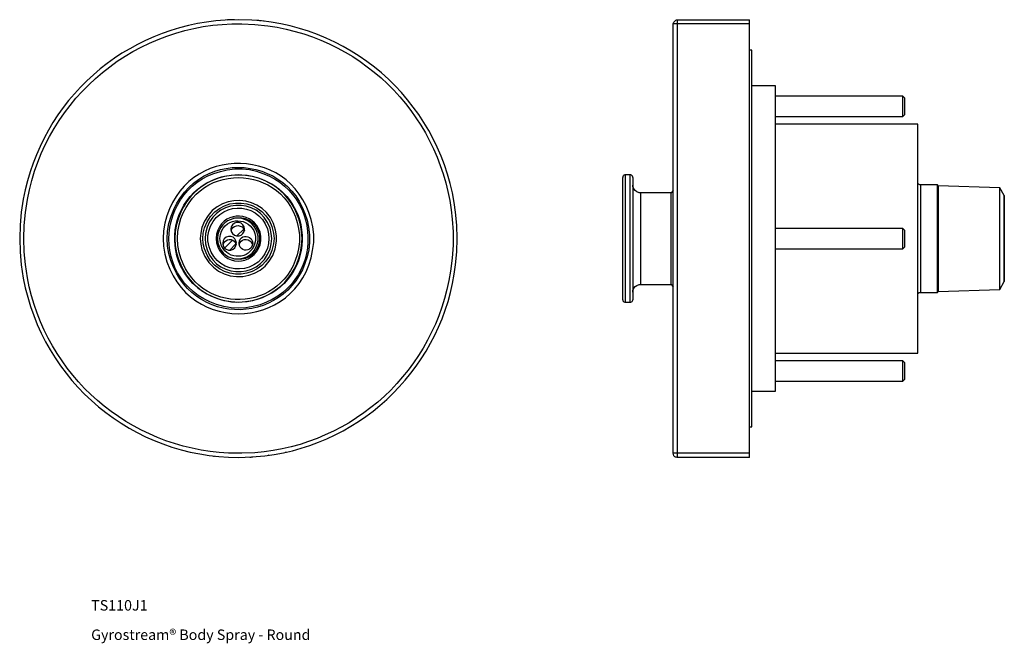
# Model space of a CAD drawing. Units: inches. Extents: x 9.19 to 16.72, y 1.46 to 6.23.
import ezdxf

# ---------------------------------------------------------------- set-up
doc = ezdxf.new("R2010")
doc.units = ezdxf.units.IN
doc.header["$MEASUREMENT"] = 0
doc.layers.add('Layer 1', color=7, linetype='Continuous')
doc.layers.add('Template', color=7, linetype='Continuous')
doc.styles.get("Standard").update_dxf_attribs({"font": 'arial.ttf'})

msp = doc.modelspace()

# ---------------------------------------------------------------- linework, layer by layer
at = {"layer": 'Layer 1'}
for points in [[(10.6599, 6.2177), (10.6599, 6.2177)], [(10.7038, 6.2218), (10.7038, 6.2232)], [(10.723, 6.2245), (10.723, 6.2245)], [(10.7423, 6.2259), (10.7423, 6.2259)], [(10.7669, 6.2272), (10.7669, 6.2272)], [(10.7848, 6.2286), (10.7793, 6.2286), (10.7765, 6.2273)], [(10.7765, 6.2273), (10.7765, 6.2273)], [(10.7848, 6.2272), (10.7848, 6.2286)], [(10.8054, 6.2286), (10.7848, 6.2286)], [(10.826, 6.23), (10.8191, 6.23), (10.8109, 6.2286), (10.8054, 6.2286)], [(10.8328, 6.23), (10.8259, 6.23)], [(10.9303, 6.2286), (10.9303, 6.2286)], [(10.9372, 6.2286), (10.9372, 6.2286)], [(10.9509, 6.2273), (10.9509, 6.2273)], [(10.9784, 6.2259), (10.9784, 6.2259)], [(10.9948, 6.2245), (10.9948, 6.2245)], [(11.0044, 6.2232), (11.0044, 6.2245)], [(11.0126, 6.2232), (11.0071, 6.2245), (11.0044, 6.2245)], [(11.0332, 6.2218), (11.0263, 6.2218), (11.0181, 6.2231), (11.0126, 6.2231)], [(11.0607, 6.219), (11.0538, 6.219)], [(14.1874, 2.9223), (14.1876, 6.1998)], [(14.1877, 6.1998), (14.1939, 6.2111), (14.2, 6.2176)], [(14.771, 6.1984), (14.1896, 6.1982)], [(14.2, 6.2176), (14.2042, 6.2218), (14.2083, 6.2259), (14.2138, 6.2286), (14.2193, 6.23)], [(14.2192, 6.23), (14.2192, 2.8854)], [(14.2192, 6.2299), (14.771, 6.2299)], [(14.771, 2.8834), (14.771, 6.2299)], [(14.7903, 5.996), (14.7711, 5.996)], [(14.9701, 5.7242), (14.7902, 5.7242)], [(15.9433, 5.6459), (14.9701, 5.6459)], [(15.9584, 5.6308), (15.9433, 5.6459)], [(15.9433, 5.4908), (15.9584, 5.5059)], [(14.9701, 5.4908), (15.9433, 5.4908)], [(16.0599, 5.4318), (14.9701, 5.4318)], [(14.1712, 4.9074), (13.9378, 4.9074)], [(14.1877, 4.9253), (14.1712, 4.9074)], [(16.2082, 4.9678), (16.0792, 4.9678)], [(16.2151, 4.961), (16.2082, 4.9678)], [(16.6859, 4.9459), (16.2151, 4.961)], [(16.7203, 4.8855), (16.6859, 4.9459)], [(10.9098, 4.6295), (10.907, 4.6473), (10.8974, 4.6624), (10.8837, 4.6748), (10.8672, 4.6803), (10.848, 4.6803), (10.8315, 4.6748), (10.8178, 4.6624), (10.8082, 4.6473), (10.8054, 4.6295), (10.8082, 4.6116), (10.8178, 4.5951), (10.8315, 4.5828), (10.848, 4.5773), (10.8672, 4.5773), (10.8837, 4.5828), (10.8974, 4.5951), (10.907, 4.6116), (10.9098, 4.6295)], [(10.9029, 4.6295), (10.8493, 4.5773)], [(15.9433, 4.6343), (14.9701, 4.6343)], [(15.9584, 4.6192), (15.9433, 4.6343)], [(10.848, 4.521), (10.8438, 4.5388), (10.8356, 4.5553), (10.8219, 4.5663), (10.804, 4.5732), (10.7862, 4.5732), (10.7684, 4.5663), (10.7546, 4.5553), (10.7464, 4.5388), (10.7423, 4.521), (10.7464, 4.5032), (10.7546, 4.4867), (10.7684, 4.4757), (10.7862, 4.4688), (10.804, 4.4688), (10.8219, 4.4757), (10.8356, 4.4867), (10.8438, 4.5032), (10.848, 4.521)], [(10.8178, 4.5457), (10.7587, 4.4853)], [(10.7587, 4.4853), (10.7574, 4.484)], [(10.8438, 4.5155), (10.7958, 4.4689)], [(14.9701, 4.4792), (15.9433, 4.4792)], [(15.9433, 4.4792), (15.9584, 4.4943)], [(16.6859, 4.1676), (16.7203, 4.2279)], [(13.9378, 4.206), (14.1712, 4.206)], [(14.1712, 4.206), (14.1877, 4.1881)], [(16.0792, 4.1456), (16.2082, 4.1456)], [(16.2082, 4.1456), (16.2151, 4.1525)], [(16.2151, 4.1525), (16.6859, 4.1676)], [(13.8212, 4.0701), (13.8596, 4.0701)], [(14.9701, 3.6816), (16.0599, 3.6816)], [(15.9433, 3.6226), (14.9701, 3.6226)], [(15.9584, 3.6075), (15.9433, 3.6226)], [(14.9701, 3.4675), (15.9433, 3.4675)], [(15.9433, 3.4675), (15.9584, 3.4826)], [(14.7902, 3.3892), (14.9701, 3.3892)], [(14.7711, 3.1174), (14.7903, 3.1174)], [(10.6146, 2.9027), (10.6146, 2.9027)], [(10.6626, 2.8958), (10.6626, 2.8958)], [(10.6654, 2.8958), (10.6654, 2.8958)], [(10.6709, 2.8944), (10.675, 2.8944), (10.6791, 2.8944)], [(10.6859, 2.893), (10.6859, 2.893)], [(10.6887, 2.893), (10.6887, 2.893)], [(10.7738, 2.8862), (10.7738, 2.8862)], [(10.782, 2.8862), (10.782, 2.8862)], [(10.7848, 2.8862), (10.7848, 2.8834)], [(10.7999, 2.8848), (10.7999, 2.8848)], [(10.8081, 2.8848), (10.8081, 2.8848)], [(10.8191, 2.8848), (10.8191, 2.8848)], [(10.9413, 2.8834), (10.9413, 2.8862)], [(10.9495, 2.8862), (10.9536, 2.8862)], [(10.9523, 2.8862), (10.9605, 2.8862), (10.9646, 2.8875), (10.9701, 2.8875)], [(10.9523, 2.8862), (10.9523, 2.8862)], [(10.955, 2.8862), (10.9605, 2.8862)], [(10.9605, 2.8875), (10.9605, 2.8862)], [(10.9687, 2.8875), (10.9728, 2.8875)], [(10.9893, 2.8889), (10.9893, 2.8889)], [(10.992, 2.8889), (10.992, 2.8889)], [(11.0003, 2.8903), (11.0003, 2.8889)], [(11.0044, 2.8902), (11.0044, 2.8902)], [(11.0236, 2.8917), (11.0236, 2.8917)], [(11.0346, 2.893), (11.0346, 2.893)], [(11.0415, 2.8944), (11.0415, 2.893)], [(11.062, 2.8958), (11.062, 2.8958)], [(11.0704, 2.8971), (11.0704, 2.8971)], [(11.0868, 2.8999), (11.0868, 2.8985)], [(11.0909, 2.8999), (11.0909, 2.8999)], [(11.0923, 2.8999), (11.0923, 2.8999), (11.0909, 2.8999)], [(11.1911, 2.9163), (11.1911, 2.9163)], [(11.2049, 2.9191), (11.2049, 2.9191)], [(11.2199, 2.9219), (11.2226, 2.9232), (11.224, 2.9232), (11.2268, 2.9232), (11.2282, 2.9246)], [(14.2177, 2.8834), (14.2108, 2.8848), (14.2053, 2.8862), (14.1998, 2.8889), (14.1957, 2.893), (14.1916, 2.8971), (14.1888, 2.9164), (14.1875, 2.9218)], [(14.1877, 2.9195), (14.771, 2.9195)], [(14.771, 2.8834), (14.2192, 2.8834)]]:
    msp.add_lwpolyline(points, dxfattribs=at)
for points, knots in [([(9.1897, 4.5567), (9.1897, 4.5567), (9.1925, 4.6583), (9.1925, 4.6583), (9.1925, 4.6583), (9.2021, 4.7585), (9.2021, 4.7585), (9.2021, 4.7585), (9.2172, 4.8587), (9.2172, 4.8587), (9.3553, 5.6151), (9.9943, 6.1802), (10.7615, 6.2272), (10.7615, 6.2272), (10.863, 6.23), (10.863, 6.23), (10.863, 6.23), (10.9646, 6.2272), (10.9646, 6.2272), (11.7714, 6.177), (12.4256, 5.5608), (12.524, 4.7585), (12.524, 4.7585), (12.5336, 4.6583), (12.5336, 4.6583), (12.5336, 4.6583), (12.5363, 4.5567), (12.5363, 4.5567), (12.5363, 4.5567), (12.5336, 4.4565), (12.5336, 4.4565), (12.5336, 4.4565), (12.524, 4.3549), (12.524, 4.3549), (12.43, 3.5905), (11.8292, 2.9899), (11.0648, 2.8958), (11.0648, 2.8958), (10.9646, 2.8875), (10.9646, 2.8875), (10.9646, 2.8875), (10.863, 2.8834), (10.863, 2.8834), (10.0547, 2.8854), (9.3641, 3.4597), (9.2172, 4.2547), (9.2172, 4.2547), (9.2021, 4.3549), (9.2021, 4.3549), (9.2021, 4.3549), (9.1925, 4.4565), (9.1925, 4.4565), (9.1925, 4.4565), (9.1897, 4.5567), (9.1897, 4.5567)], [0, 0, 0, 0, 1, 1, 1, 2, 2, 2, 3, 3, 3, 4, 4, 4, 5, 5, 5, 6, 6, 6, 7, 7, 7, 8, 8, 8, 9, 9, 9, 10, 10, 10, 11, 11, 11, 12, 12, 12, 13, 13, 13, 14, 14, 14, 15, 15, 15, 16, 16, 16, 17, 17, 17, 18, 18, 18, 18]), ([(9.2213, 4.5567), (9.2213, 4.5567), (9.2241, 4.4565), (9.2241, 4.4565), (9.2241, 4.4565), (9.2337, 4.3577), (9.2337, 4.3577), (9.2337, 4.3577), (9.2488, 4.2575), (9.2488, 4.2575), (9.3883, 3.5059), (10.024, 2.9534), (10.7875, 2.9164), (10.7875, 2.9164), (10.8878, 2.915), (10.8878, 2.915), (10.8878, 2.915), (10.988, 2.9191), (10.988, 2.9191), (11.751, 2.98), (12.3677, 3.55), (12.4855, 4.3069), (12.4855, 4.3069), (12.4979, 4.4071), (12.4979, 4.4071), (12.4979, 4.4071), (12.5048, 4.5073), (12.5048, 4.5073), (12.5048, 4.5073), (12.5048, 4.6075), (12.5048, 4.6075), (12.5048, 4.6075), (12.4979, 4.7063), (12.4979, 4.7063), (12.4277, 5.4669), (11.8452, 6.0789), (11.0882, 6.1834), (11.0882, 6.1834), (10.988, 6.1943), (10.988, 6.1943), (10.988, 6.1943), (10.8878, 6.1984), (10.8878, 6.1984), (10.0894, 6.2128), (9.3926, 5.6414), (9.2488, 4.856), (9.2488, 4.856), (9.2337, 4.7571), (9.2337, 4.7571), (9.2337, 4.7571), (9.2241, 4.6569), (9.2241, 4.6569), (9.2241, 4.6569), (9.2213, 4.5567), (9.2213, 4.5567)], [0, 0, 0, 0, 1, 1, 1, 2, 2, 2, 3, 3, 3, 4, 4, 4, 5, 5, 5, 6, 6, 6, 7, 7, 7, 8, 8, 8, 9, 9, 9, 10, 10, 10, 11, 11, 11, 12, 12, 12, 13, 13, 13, 14, 14, 14, 15, 15, 15, 16, 16, 16, 17, 17, 17, 18, 18, 18, 18]), ([(14.7902, 3.1174), (14.7902, 3.1174), (14.7902, 3.1202), (14.7902, 3.1202), (14.7902, 4.0779), (14.7902, 5.0356), (14.7902, 5.9932), (14.7902, 5.9932), (14.7902, 5.996), (14.7902, 5.996)], [0, 0, 0, 0, 1, 1, 1, 2, 2, 2, 3, 3, 3, 3]), ([(14.9701, 3.3893), (14.9701, 3.3893), (14.9701, 3.3947), (14.9701, 3.3947), (14.9701, 4.1694), (14.9701, 4.944), (14.9701, 5.7187), (14.9701, 5.7187), (14.9701, 5.7242), (14.9701, 5.7242)], [0, 0, 0, 0, 1, 1, 1, 2, 2, 2, 3, 3, 3, 3]), ([(15.9433, 5.4908), (15.9433, 5.4908), (15.9433, 5.4936), (15.9433, 5.4936), (15.9433, 5.5421), (15.9433, 5.5906), (15.9433, 5.6391), (15.9433, 5.6391), (15.9433, 5.6459), (15.9433, 5.6459)], [0, 0, 0, 0, 1, 1, 1, 2, 2, 2, 3, 3, 3, 3]), ([(15.9584, 5.5059), (15.9584, 5.5059), (15.9584, 5.5087), (15.9584, 5.5087), (15.9584, 5.5471), (15.9584, 5.5856), (15.9584, 5.624), (15.9584, 5.624), (15.9584, 5.6309), (15.9584, 5.6309)], [0, 0, 0, 0, 1, 1, 1, 2, 2, 2, 3, 3, 3, 3]), ([(15.9584, 5.5059), (15.9584, 5.5059), (15.9584, 5.5087), (15.9584, 5.5087), (15.9584, 5.5471), (15.9584, 5.5856), (15.9584, 5.624), (15.9584, 5.624), (15.9584, 5.6309), (15.9584, 5.6309)], [0, 0, 0, 0, 1, 1, 1, 2, 2, 2, 3, 3, 3, 3]), ([(15.9584, 5.5059), (15.9584, 5.5059), (15.9584, 5.5087), (15.9584, 5.5087), (15.9584, 5.5471), (15.9584, 5.5856), (15.9584, 5.624), (15.9584, 5.624), (15.9584, 5.6309), (15.9584, 5.6309)], [0, 0, 0, 0, 1, 1, 1, 2, 2, 2, 3, 3, 3, 3]), ([(16.06, 3.6817), (16.06, 3.6817), (16.06, 3.6844), (16.06, 3.6844), (16.06, 4.2659), (16.06, 4.8475), (16.06, 5.429), (16.06, 5.429), (16.06, 5.4318), (16.06, 5.4318)], [0, 0, 0, 0, 1, 1, 1, 2, 2, 2, 3, 3, 3, 3]), ([(10.2865, 4.5567), (10.2865, 4.5567), (10.2906, 4.6157), (10.2906, 4.6157), (10.2906, 4.6157), (10.2989, 4.6748), (10.2989, 4.6748), (10.4478, 5.2995), (11.3166, 5.2775), (11.4313, 4.6459), (11.4313, 4.6459), (11.4382, 4.5869), (11.4382, 4.5869), (11.4382, 4.5869), (11.4382, 4.5279), (11.4382, 4.5279), (11.3822, 3.854), (10.4602, 3.7819), (10.2989, 4.4387), (10.2989, 4.4387), (10.2906, 4.4977), (10.2906, 4.4977), (10.2906, 4.4977), (10.2865, 4.5567), (10.2865, 4.5567)], [0, 0, 0, 0, 1, 1, 1, 2, 2, 2, 3, 3, 3, 4, 4, 4, 5, 5, 5, 6, 6, 6, 7, 7, 7, 8, 8, 8, 8]), ([(10.3181, 4.5567), (10.3181, 4.5567), (10.3208, 4.499), (10.3208, 4.499), (10.3208, 4.499), (10.3304, 4.4414), (10.3304, 4.4414), (10.4767, 3.8546), (11.2867, 3.8768), (11.4011, 4.4702), (11.4011, 4.4702), (11.4066, 4.5279), (11.4066, 4.5279), (11.4066, 4.5279), (11.4066, 4.5855), (11.4066, 4.5855), (11.353, 5.2213), (10.4862, 5.2905), (10.3304, 4.672), (10.3304, 4.672), (10.3208, 4.6143), (10.3208, 4.6143), (10.3208, 4.6143), (10.3181, 4.5567), (10.3181, 4.5567)], [0, 0, 0, 0, 1, 1, 1, 2, 2, 2, 3, 3, 3, 4, 4, 4, 5, 5, 5, 6, 6, 6, 7, 7, 7, 8, 8, 8, 8]), ([(10.3771, 4.5567), (10.3771, 4.5567), (10.3799, 4.6116), (10.3799, 4.6116), (10.3799, 4.6116), (10.3895, 4.6652), (10.3895, 4.6652), (10.5264, 5.1971), (11.2679, 5.1558), (11.3462, 4.6116), (11.3462, 4.6116), (11.349, 4.5567), (11.349, 4.5567), (11.349, 4.5567), (11.3462, 4.5032), (11.3462, 4.5032), (11.2704, 3.9593), (10.5262, 3.9165), (10.3895, 4.4483), (10.3895, 4.4483), (10.3799, 4.5032), (10.3799, 4.5032), (10.3799, 4.5032), (10.3771, 4.5567), (10.3771, 4.5567)], [0, 0, 0, 0, 1, 1, 1, 2, 2, 2, 3, 3, 3, 4, 4, 4, 5, 5, 5, 6, 6, 6, 7, 7, 7, 8, 8, 8, 8]), ([(10.3963, 4.5567), (10.3963, 4.5567), (10.3991, 4.5032), (10.3991, 4.5032), (10.3991, 4.5032), (10.4087, 4.451), (10.4087, 4.451), (10.5374, 3.9575), (11.2224, 3.9752), (11.3229, 4.4771), (11.3229, 4.4771), (11.3298, 4.5306), (11.3298, 4.5306), (11.3298, 4.5306), (11.3298, 4.5842), (11.3298, 4.5842), (11.2775, 5.1243), (10.5468, 5.1844), (10.4087, 4.6624), (10.4087, 4.6624), (10.3991, 4.6102), (10.3991, 4.6102), (10.3991, 4.6102), (10.3963, 4.5567), (10.3963, 4.5567)], [0, 0, 0, 0, 1, 1, 1, 2, 2, 2, 3, 3, 3, 4, 4, 4, 5, 5, 5, 6, 6, 6, 7, 7, 7, 8, 8, 8, 8]), ([(10.863, 4.0241), (10.863, 4.0241), (10.9193, 4.0268), (10.9193, 4.0268), (10.9193, 4.0268), (10.9756, 4.0365), (10.9756, 4.0365), (11.5507, 4.1742), (11.527, 4.9743), (10.9481, 5.0838), (10.9481, 5.0838), (10.8919, 5.0893), (10.8919, 5.0893), (10.8919, 5.0893), (10.8342, 5.0893), (10.8342, 5.0893), (10.2153, 5.038), (10.1451, 4.1841), (10.7505, 4.0365), (10.7505, 4.0365), (10.8068, 4.0268), (10.8068, 4.0268), (10.8068, 4.0268), (10.863, 4.0241), (10.863, 4.0241)], [0, 0, 0, 0, 1, 1, 1, 2, 2, 2, 3, 3, 3, 4, 4, 4, 5, 5, 5, 6, 6, 6, 7, 7, 7, 8, 8, 8, 8]), ([(10.863, 4.068), (10.863, 4.068), (10.918, 4.0721), (10.918, 4.0721), (10.918, 4.0721), (10.9715, 4.0804), (10.9715, 4.0804), (11.5053, 4.2211), (11.4643, 4.962), (10.918, 5.0426), (10.918, 5.0426), (10.863, 5.0454), (10.863, 5.0454), (10.863, 5.0454), (10.8081, 5.0426), (10.8081, 5.0426), (10.2618, 4.9632), (10.2203, 4.2198), (10.7546, 4.0804), (10.7546, 4.0804), (10.8081, 4.0721), (10.8081, 4.0721), (10.8081, 4.0721), (10.863, 4.068), (10.863, 4.068)], [0, 0, 0, 0, 1, 1, 1, 2, 2, 2, 3, 3, 3, 4, 4, 4, 5, 5, 5, 6, 6, 6, 7, 7, 7, 8, 8, 8, 8]), ([(13.8596, 5.0433), (13.8596, 5.0433), (13.8212, 5.0433), (13.8212, 5.0433), (13.8212, 5.0433), (13.817, 5.0433), (13.817, 5.0433), (13.8081, 5.0394), (13.8038, 5.0363), (13.8019, 5.0268), (13.8019, 5.0268), (13.8019, 5.0241), (13.8019, 5.0241)], [0, 0, 0, 0, 1, 1, 1, 2, 2, 2, 3, 3, 3, 4, 4, 4, 4]), ([(13.8019, 4.0893), (13.8019, 4.0893), (13.8019, 4.0934), (13.8019, 4.0934), (13.8019, 4.4023), (13.8019, 4.7112), (13.8019, 5.02), (13.8019, 5.02), (13.8019, 5.0241), (13.8019, 5.0241)], [0, 0, 0, 0, 1, 1, 1, 2, 2, 2, 3, 3, 3, 3]), ([(13.8211, 5.0433), (13.8211, 5.0433), (13.8211, 5.0406), (13.8211, 5.0406), (13.8211, 4.718), (13.8211, 4.3954), (13.8211, 4.0728), (13.8211, 4.0728), (13.8211, 4.0701), (13.8211, 4.0701)], [0, 0, 0, 0, 1, 1, 1, 2, 2, 2, 3, 3, 3, 3]), ([(13.8788, 5.0241), (13.8788, 5.0241), (13.8788, 5.0268), (13.8788, 5.0268), (13.8769, 5.0364), (13.8727, 5.0394), (13.8637, 5.0433), (13.8637, 5.0433), (13.8596, 5.0433), (13.8596, 5.0433)], [0, 0, 0, 0, 1, 1, 1, 2, 2, 2, 3, 3, 3, 3]), ([(13.8596, 4.5561), (13.8596, 4.5561), (13.8596, 4.6137), (13.8596, 4.6137), (13.8596, 4.7551), (13.8596, 4.8965), (13.8596, 5.0378), (13.8596, 5.0378), (13.8596, 5.0433), (13.8596, 5.0433)], [0, 0, 0, 0, 1, 1, 1, 2, 2, 2, 3, 3, 3, 3]), ([(13.8788, 5.0241), (13.8788, 5.0241), (13.8788, 5.02), (13.8788, 5.02), (13.8788, 4.8841), (13.8788, 4.7482), (13.8788, 4.6123), (13.8788, 4.6123), (13.8788, 4.5561), (13.8788, 4.5561)], [0, 0, 0, 0, 1, 1, 1, 2, 2, 2, 3, 3, 3, 3]), ([(16.0792, 4.9678), (16.0792, 4.9678), (16.0751, 4.9678), (16.0751, 4.9678), (16.066, 4.9701), (16.063, 4.9749), (16.0599, 4.9829), (16.0599, 4.9829), (16.0599, 4.987), (16.0599, 4.987)], [0, 0, 0, 0, 1, 1, 1, 2, 2, 2, 3, 3, 3, 3]), ([(10.5707, 4.5567), (10.5707, 4.5567), (10.5748, 4.5993), (10.5748, 4.5993), (10.5748, 4.5993), (10.583, 4.6405), (10.583, 4.6405), (10.6741, 4.9281), (11.079, 4.913), (11.1472, 4.6198), (11.1472, 4.6198), (11.1541, 4.5787), (11.1541, 4.5787), (11.1541, 4.5787), (11.1541, 4.5361), (11.1541, 4.5361), (11.1224, 4.2114), (10.6859, 4.166), (10.583, 4.473), (10.583, 4.473), (10.5748, 4.5141), (10.5748, 4.5141), (10.5748, 4.5141), (10.5707, 4.5567), (10.5707, 4.5567)], [0, 0, 0, 0, 1, 1, 1, 2, 2, 2, 3, 3, 3, 4, 4, 4, 5, 5, 5, 6, 6, 6, 7, 7, 7, 8, 8, 8, 8]), ([(10.5913, 4.5567), (10.5913, 4.5567), (10.594, 4.5169), (10.594, 4.5169), (10.594, 4.5169), (10.6023, 4.4771), (10.6023, 4.4771), (10.693, 4.2005), (11.0846, 4.23), (11.1321, 4.5169), (11.1321, 4.5169), (11.1348, 4.5567), (11.1348, 4.5567), (11.1348, 4.5567), (11.1321, 4.5979), (11.1321, 4.5979), (11.0832, 4.8833), (10.6945, 4.9128), (10.6023, 4.6377), (10.6023, 4.6377), (10.594, 4.5979), (10.594, 4.5979), (10.594, 4.5979), (10.5913, 4.5567), (10.5913, 4.5567)], [0, 0, 0, 0, 1, 1, 1, 2, 2, 2, 3, 3, 3, 4, 4, 4, 5, 5, 5, 6, 6, 6, 7, 7, 7, 8, 8, 8, 8]), ([(13.9378, 4.9074), (13.9378, 4.9074), (13.9268, 4.9074), (13.9268, 4.9074), (13.8995, 4.9162), (13.889, 4.9267), (13.8802, 4.954), (13.8802, 4.954), (13.8788, 4.965), (13.8788, 4.965)], [0, 0, 0, 0, 1, 1, 1, 2, 2, 2, 3, 3, 3, 3]), ([(13.9378, 4.9075), (13.9378, 4.9075), (13.9378, 4.9061), (13.9378, 4.9061), (13.9378, 4.8059), (13.9378, 4.7057), (13.9378, 4.6055), (13.9378, 4.6055), (13.9378, 4.5561), (13.9378, 4.5561)], [0, 0, 0, 0, 1, 1, 1, 2, 2, 2, 3, 3, 3, 3]), ([(14.1712, 4.5561), (14.1712, 4.5561), (14.1712, 4.6055), (14.1712, 4.6055), (14.1712, 4.7057), (14.1712, 4.8059), (14.1712, 4.9061), (14.1712, 4.9061), (14.1712, 4.9075), (14.1712, 4.9075)], [0, 0, 0, 0, 1, 1, 1, 2, 2, 2, 3, 3, 3, 3]), ([(16.0792, 4.9678), (16.0792, 4.9678), (16.0792, 4.9665), (16.0792, 4.9665), (16.0792, 4.6933), (16.0792, 4.4201), (16.0792, 4.147), (16.0792, 4.147), (16.0792, 4.1456), (16.0792, 4.1456)], [0, 0, 0, 0, 1, 1, 1, 2, 2, 2, 3, 3, 3, 3]), ([(16.2082, 4.1456), (16.2082, 4.1456), (16.2082, 4.147), (16.2082, 4.147), (16.2082, 4.4201), (16.2082, 4.6933), (16.2082, 4.9665), (16.2082, 4.9665), (16.2082, 4.9678), (16.2082, 4.9678)], [0, 0, 0, 0, 1, 1, 1, 2, 2, 2, 3, 3, 3, 3]), ([(16.2151, 4.961), (16.2151, 4.961), (16.2151, 4.9596), (16.2151, 4.9596), (16.2151, 4.6919), (16.2151, 4.4242), (16.2151, 4.1566), (16.2151, 4.1566), (16.2151, 4.1525), (16.2151, 4.1525)], [0, 0, 0, 0, 1, 1, 1, 2, 2, 2, 3, 3, 3, 3]), ([(16.2151, 4.1525), (16.2151, 4.1525), (16.2151, 4.1539), (16.2151, 4.1539), (16.2151, 4.422), (16.2151, 4.6901), (16.2151, 4.9582), (16.2151, 4.9582), (16.2151, 4.961), (16.2151, 4.961)], [0, 0, 0, 0, 1, 1, 1, 2, 2, 2, 3, 3, 3, 3]), ([(16.2151, 4.1525), (16.2151, 4.1525), (16.2151, 4.1539), (16.2151, 4.1539), (16.2151, 4.422), (16.2151, 4.6901), (16.2151, 4.9582), (16.2151, 4.9582), (16.2151, 4.961), (16.2151, 4.961)], [0, 0, 0, 0, 1, 1, 1, 2, 2, 2, 3, 3, 3, 3]), ([(16.6859, 4.1676), (16.6859, 4.1676), (16.6859, 4.1703), (16.6859, 4.1703), (16.6859, 4.428), (16.6859, 4.6856), (16.6859, 4.9431), (16.6859, 4.9431), (16.6859, 4.9459), (16.6859, 4.9459)], [0, 0, 0, 0, 1, 1, 1, 2, 2, 2, 3, 3, 3, 3]), ([(11.117, 4.5567), (11.117, 4.5567), (11.1142, 4.5169), (11.1142, 4.5169), (11.1142, 4.5169), (11.1046, 4.4785), (11.1046, 4.4785), (11.0194, 4.2251), (10.6569, 4.254), (10.6118, 4.5169), (10.6118, 4.5169), (10.6077, 4.5567), (10.6077, 4.5567), (10.6077, 4.5567), (10.6118, 4.5965), (10.6118, 4.5965), (10.6565, 4.8594), (11.0177, 4.8895), (11.1046, 4.6363), (11.1046, 4.6363), (11.1142, 4.5965), (11.1142, 4.5965), (11.1142, 4.5965), (11.117, 4.5567), (11.117, 4.5567)], [0, 0, 0, 0, 1, 1, 1, 2, 2, 2, 3, 3, 3, 4, 4, 4, 5, 5, 5, 6, 6, 6, 7, 7, 7, 8, 8, 8, 8]), ([(11.0964, 4.5567), (11.0964, 4.5567), (11.0937, 4.5938), (11.0937, 4.5938), (11.0937, 4.5938), (11.0841, 4.6309), (11.0841, 4.6309), (11.0087, 4.8527), (10.6944, 4.8384), (10.6366, 4.613), (10.6366, 4.613), (10.6297, 4.5759), (10.6297, 4.5759), (10.6297, 4.5759), (10.6297, 4.5388), (10.6297, 4.5388), (10.6553, 4.2854), (10.9986, 4.2432), (11.0841, 4.4826), (11.0841, 4.4826), (11.0937, 4.5197), (11.0937, 4.5197), (11.0937, 4.5197), (11.0964, 4.5567), (11.0964, 4.5567)], [0, 0, 0, 0, 1, 1, 1, 2, 2, 2, 3, 3, 3, 4, 4, 4, 5, 5, 5, 6, 6, 6, 7, 7, 7, 8, 8, 8, 8]), ([(16.7203, 4.8855), (16.7203, 4.8855), (16.7203, 4.8814), (16.7203, 4.8814), (16.7203, 4.665), (16.7203, 4.4485), (16.7203, 4.2321), (16.7203, 4.2321), (16.7203, 4.228), (16.7203, 4.228)], [0, 0, 0, 0, 1, 1, 1, 2, 2, 2, 3, 3, 3, 3]), ([(16.7203, 4.228), (16.7203, 4.228), (16.7203, 4.2321), (16.7203, 4.2321), (16.7203, 4.4485), (16.7203, 4.665), (16.7203, 4.8814), (16.7203, 4.8814), (16.7203, 4.8855), (16.7203, 4.8855)], [0, 0, 0, 0, 1, 1, 1, 2, 2, 2, 3, 3, 3, 3]), ([(16.7203, 4.228), (16.7203, 4.228), (16.7203, 4.2321), (16.7203, 4.2321), (16.7203, 4.4485), (16.7203, 4.665), (16.7203, 4.8814), (16.7203, 4.8814), (16.7203, 4.8855), (16.7203, 4.8855)], [0, 0, 0, 0, 1, 1, 1, 2, 2, 2, 3, 3, 3, 3]), ([(10.6915, 4.5567), (10.6915, 4.5567), (10.6942, 4.5897), (10.6942, 4.5897), (10.6942, 4.5897), (10.7039, 4.6212), (10.7039, 4.6212), (10.7654, 4.7718), (10.9819, 4.7622), (11.0278, 4.6048), (11.0278, 4.6048), (11.0347, 4.5732), (11.0347, 4.5732), (11.0347, 4.5732), (11.0347, 4.5402), (11.0347, 4.5402), (11.0104, 4.3616), (10.7741, 4.325), (10.7039, 4.4936), (10.7039, 4.4936), (10.6942, 4.5237), (10.6942, 4.5237), (10.6942, 4.5237), (10.6915, 4.5567), (10.6915, 4.5567)], [0, 0, 0, 0, 1, 1, 1, 2, 2, 2, 3, 3, 3, 4, 4, 4, 5, 5, 5, 6, 6, 6, 7, 7, 7, 8, 8, 8, 8]), ([(10.7024, 4.5567), (10.7024, 4.5567), (10.7052, 4.5883), (10.7052, 4.5883), (10.7052, 4.5883), (10.7148, 4.6185), (10.7148, 4.6185), (10.7743, 4.7506), (10.9607, 4.7411), (11.0058, 4.6034), (11.0058, 4.6034), (11.0127, 4.5732), (11.0127, 4.5732), (11.0127, 4.5732), (11.0127, 4.5416), (11.0127, 4.5416), (10.9919, 4.3812), (10.783, 4.3487), (10.7148, 4.4949), (10.7148, 4.4949), (10.7052, 4.5251), (10.7052, 4.5251), (10.7052, 4.5251), (10.7024, 4.5567), (10.7024, 4.5567)], [0, 0, 0, 0, 1, 1, 1, 2, 2, 2, 3, 3, 3, 4, 4, 4, 5, 5, 5, 6, 6, 6, 7, 7, 7, 8, 8, 8, 8]), ([(10.8191, 4.7118), (10.8191, 4.7118), (10.8315, 4.7159), (10.8315, 4.7159), (11.0869, 4.7445), (11.0885, 4.3694), (10.8315, 4.3988), (10.8315, 4.3988), (10.8191, 4.4016), (10.8191, 4.4016)], [0, 0, 0, 0, 1, 1, 1, 2, 2, 2, 3, 3, 3, 3]), ([(10.7217, 4.5567), (10.7217, 4.5567), (10.7244, 4.5279), (10.7244, 4.5279), (10.7244, 4.5279), (10.734, 4.5004), (10.734, 4.5004), (10.7864, 4.3889), (10.947, 4.3959), (10.9866, 4.5141), (10.9866, 4.5141), (10.9934, 4.5416), (10.9934, 4.5416), (10.9934, 4.5416), (10.9934, 4.5718), (10.9934, 4.5718), (10.9743, 4.7079), (10.7948, 4.7395), (10.734, 4.6143), (10.734, 4.6143), (10.7244, 4.5869), (10.7244, 4.5869), (10.7244, 4.5869), (10.7217, 4.5567), (10.7217, 4.5567)], [0, 0, 0, 0, 1, 1, 1, 2, 2, 2, 3, 3, 3, 4, 4, 4, 5, 5, 5, 6, 6, 6, 7, 7, 7, 8, 8, 8, 8]), ([(10.8068, 4.6185), (10.8068, 4.6185), (10.8095, 4.6267), (10.8095, 4.6267), (10.8312, 4.6698), (10.8946, 4.6647), (10.9083, 4.6185), (10.9083, 4.6185), (10.9083, 4.6171), (10.9083, 4.6171)], [0, 0, 0, 0, 1, 1, 1, 2, 2, 2, 3, 3, 3, 3]), ([(15.9433, 4.4792), (15.9433, 4.4792), (15.9433, 4.4819), (15.9433, 4.4819), (15.9433, 4.5304), (15.9433, 4.5789), (15.9433, 4.6274), (15.9433, 4.6274), (15.9433, 4.6343), (15.9433, 4.6343)], [0, 0, 0, 0, 1, 1, 1, 2, 2, 2, 3, 3, 3, 3]), ([(15.9584, 4.4943), (15.9584, 4.4943), (15.9584, 4.497), (15.9584, 4.497), (15.9584, 4.5354), (15.9584, 4.5739), (15.9584, 4.6123), (15.9584, 4.6123), (15.9584, 4.6192), (15.9584, 4.6192)], [0, 0, 0, 0, 1, 1, 1, 2, 2, 2, 3, 3, 3, 3]), ([(15.9584, 4.4943), (15.9584, 4.4943), (15.9584, 4.497), (15.9584, 4.497), (15.9584, 4.5354), (15.9584, 4.5739), (15.9584, 4.6123), (15.9584, 4.6123), (15.9584, 4.6192), (15.9584, 4.6192)], [0, 0, 0, 0, 1, 1, 1, 2, 2, 2, 3, 3, 3, 3]), ([(15.9584, 4.4943), (15.9584, 4.4943), (15.9584, 4.497), (15.9584, 4.497), (15.9584, 4.5354), (15.9584, 4.5739), (15.9584, 4.6123), (15.9584, 4.6123), (15.9584, 4.6192), (15.9584, 4.6192)], [0, 0, 0, 0, 1, 1, 1, 2, 2, 2, 3, 3, 3, 3]), ([(10.745, 4.5087), (10.745, 4.5087), (10.7478, 4.5182), (10.7478, 4.5182), (10.7658, 4.5563), (10.8183, 4.5622), (10.8411, 4.5251), (10.8411, 4.5251), (10.8466, 4.51), (10.8466, 4.51)], [0, 0, 0, 0, 1, 1, 1, 2, 2, 2, 3, 3, 3, 3]), ([(10.9729, 4.521), (10.9729, 4.521), (10.9687, 4.5388), (10.9687, 4.5388), (10.9687, 4.5388), (10.9605, 4.5553), (10.9605, 4.5553), (10.9294, 4.586), (10.886, 4.5771), (10.8699, 4.5388), (10.8699, 4.5388), (10.8672, 4.521), (10.8672, 4.521), (10.8672, 4.521), (10.8699, 4.5032), (10.8699, 4.5032), (10.8861, 4.4649), (10.9294, 4.456), (10.9605, 4.4867), (10.9605, 4.4867), (10.9687, 4.5032), (10.9687, 4.5032), (10.9687, 4.5032), (10.9729, 4.521), (10.9729, 4.521)], [0, 0, 0, 0, 1, 1, 1, 2, 2, 2, 3, 3, 3, 4, 4, 4, 5, 5, 5, 6, 6, 6, 7, 7, 7, 8, 8, 8, 8]), ([(10.8686, 4.5114), (10.8686, 4.5114), (10.874, 4.5238), (10.874, 4.5238), (10.892, 4.5628), (10.9522, 4.5566), (10.9687, 4.5155), (10.9687, 4.5155), (10.9701, 4.5073), (10.9701, 4.5073)], [0, 0, 0, 0, 1, 1, 1, 2, 2, 2, 3, 3, 3, 3]), ([(13.8596, 4.0701), (13.8596, 4.0701), (13.8596, 4.0756), (13.8596, 4.0756), (13.8596, 4.217), (13.8596, 4.3584), (13.8596, 4.4998), (13.8596, 4.4998), (13.8596, 4.5561), (13.8596, 4.5561)], [0, 0, 0, 0, 1, 1, 1, 2, 2, 2, 3, 3, 3, 3]), ([(13.8788, 4.5561), (13.8788, 4.5561), (13.8788, 4.4998), (13.8788, 4.4998), (13.8788, 4.3643), (13.8788, 4.2289), (13.8788, 4.0934), (13.8788, 4.0934), (13.8788, 4.0893), (13.8788, 4.0893)], [0, 0, 0, 0, 1, 1, 1, 2, 2, 2, 3, 3, 3, 3]), ([(13.9378, 4.5561), (13.9378, 4.5561), (13.9378, 4.508), (13.9378, 4.508), (13.9378, 4.4078), (13.9378, 4.3076), (13.9378, 4.2074), (13.9378, 4.2074), (13.9378, 4.206), (13.9378, 4.206)], [0, 0, 0, 0, 1, 1, 1, 2, 2, 2, 3, 3, 3, 3]), ([(14.1712, 4.206), (14.1712, 4.206), (14.1712, 4.2074), (14.1712, 4.2074), (14.1712, 4.3076), (14.1712, 4.4078), (14.1712, 4.508), (14.1712, 4.508), (14.1712, 4.5561), (14.1712, 4.5561)], [0, 0, 0, 0, 1, 1, 1, 2, 2, 2, 3, 3, 3, 3]), ([(13.8788, 4.1483), (13.8788, 4.1483), (13.8802, 4.1593), (13.8802, 4.1593), (13.8901, 4.1865), (13.8991, 4.1972), (13.9269, 4.206), (13.9269, 4.206), (13.9378, 4.206), (13.9378, 4.206)], [0, 0, 0, 0, 1, 1, 1, 2, 2, 2, 3, 3, 3, 3]), ([(16.0599, 4.1264), (16.0599, 4.1264), (16.0599, 4.1305), (16.0599, 4.1305), (16.063, 4.1386), (16.0659, 4.1433), (16.0751, 4.1456), (16.0751, 4.1456), (16.0792, 4.1456), (16.0792, 4.1456)], [0, 0, 0, 0, 1, 1, 1, 2, 2, 2, 3, 3, 3, 3]), ([(13.8019, 4.0893), (13.8019, 4.0893), (13.8019, 4.0865), (13.8019, 4.0865), (13.8039, 4.077), (13.808, 4.074), (13.8171, 4.0701), (13.8171, 4.0701), (13.8212, 4.0701), (13.8212, 4.0701)], [0, 0, 0, 0, 1, 1, 1, 2, 2, 2, 3, 3, 3, 3]), ([(13.8596, 4.0701), (13.8596, 4.0701), (13.8637, 4.0701), (13.8637, 4.0701), (13.8728, 4.074), (13.8769, 4.0769), (13.8788, 4.0865), (13.8788, 4.0865), (13.8788, 4.0893), (13.8788, 4.0893)], [0, 0, 0, 0, 1, 1, 1, 2, 2, 2, 3, 3, 3, 3]), ([(15.9433, 3.4675), (15.9433, 3.4675), (15.9433, 3.4702), (15.9433, 3.4702), (15.9433, 3.5187), (15.9433, 3.5673), (15.9433, 3.6157), (15.9433, 3.6157), (15.9433, 3.6226), (15.9433, 3.6226)], [0, 0, 0, 0, 1, 1, 1, 2, 2, 2, 3, 3, 3, 3]), ([(15.9584, 3.4826), (15.9584, 3.4826), (15.9584, 3.4853), (15.9584, 3.4853), (15.9584, 3.5238), (15.9584, 3.5622), (15.9584, 3.6006), (15.9584, 3.6006), (15.9584, 3.6075), (15.9584, 3.6075)], [0, 0, 0, 0, 1, 1, 1, 2, 2, 2, 3, 3, 3, 3]), ([(15.9584, 3.4826), (15.9584, 3.4826), (15.9584, 3.4853), (15.9584, 3.4853), (15.9584, 3.5238), (15.9584, 3.5622), (15.9584, 3.6006), (15.9584, 3.6006), (15.9584, 3.6075), (15.9584, 3.6075)], [0, 0, 0, 0, 1, 1, 1, 2, 2, 2, 3, 3, 3, 3]), ([(15.9584, 3.4826), (15.9584, 3.4826), (15.9584, 3.4853), (15.9584, 3.4853), (15.9584, 3.5238), (15.9584, 3.5622), (15.9584, 3.6006), (15.9584, 3.6006), (15.9584, 3.6075), (15.9584, 3.6075)], [0, 0, 0, 0, 1, 1, 1, 2, 2, 2, 3, 3, 3, 3])]:
    msp.add_open_spline(points, degree=3, knots=knots, dxfattribs=at)

# ---------------------------------------------------------------- texts
at = {"layer": 'Template'}
for s, p in [('TS110J1', (9.7364, 1.7131)), ('Gyrostream® Body Spray - Round', (9.7364, 1.4882))]:
    msp.add_text(s, height=0.08, dxfattribs=at).set_placement(p)

doc.saveas('drawing.dxf')
